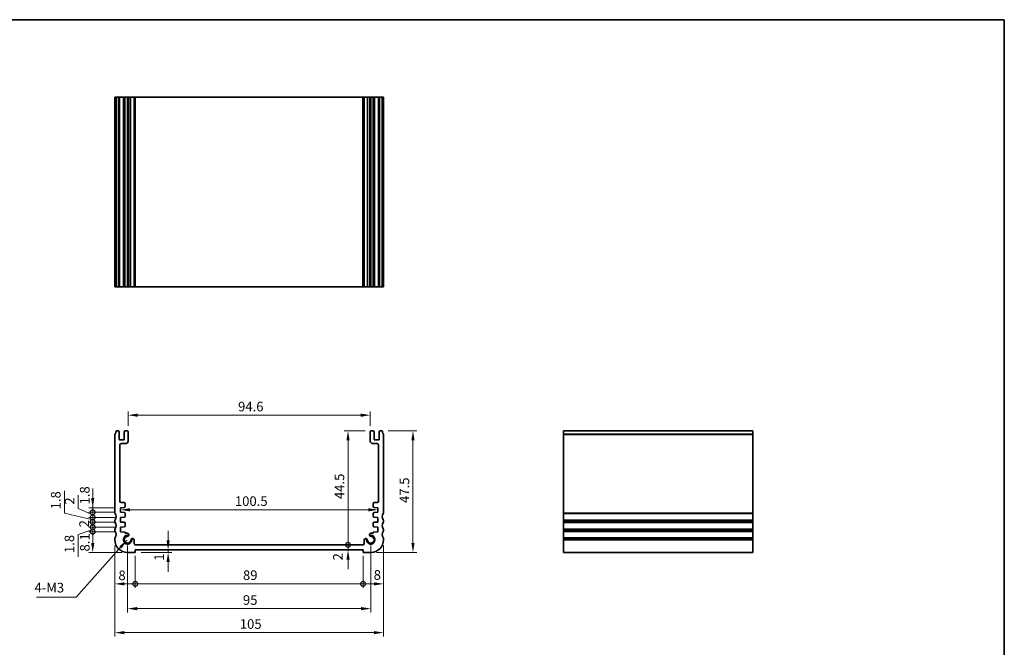
# Model space of a CAD drawing. Units: millimetres. Extents: x 22 to 3190, y 12 to 574.
# Drawn here: x 2209 to 2593, y 189 to 434 of the extents above; entities that cross this region are included whole.
import ezdxf

# ---------------------------------------------------------------- set-up
doc = ezdxf.new("R2010")
doc.units = ezdxf.units.MM
doc.header["$LTSCALE"] = 1.5
doc.layers.get('Defpoints').update_dxf_attribs({"lineweight": 25})
for name, color, linetype, lineweight in [('Border (ISO)', 7, 'Continuous', 35), ('Dimension (ISO)', 7, 'Continuous', 18), ('Dimension (ISO) @ 1', 7, 'Continuous', 18), ('Symbol (ISO)', 7, 'Continuous', 18), ('Visible (ISO)', 7, 'Continuous', 35), ('Visible Narrow (ISO)', 7, 'Continuous', 25)]:
    doc.layers.add(name, color=color, linetype=linetype, lineweight=lineweight)
doc.styles.add('Note Text (TK)', font='MS PGothic.ttf')
doc.dimstyles.new('Default - Method 1b (TK)', dxfattribs={"dimscale": 1.5, "dimtxt": 2.5, "dimasz": 2.5, "dimexe": 1, "dimexo": 1.5, "dimgap": 1, "dimtad": 1, "dimtoh": 1, "dimrnd": 1e-08, "dimdsep": 46, "dimtxsty": 'Note Text (TK)', "dimcen": 0.09, "dimdle": 5, "dimclrd": 100, "dimclre": 100, "dimclrt": 7, "dimadec": 1, "dimazin": 1, "dimtfac": 1, "dimtmove": 0, "dimatfit": 3, "dimfxl": 0, "dimtolj": 1, "dimlwd": -1, "dimlwe": -1, "dimarcsym": 0})
doc.dimstyles.new('Default - Method 1b (TK)$7', dxfattribs={"dimscale": 1.5, "dimtxt": 2.5, "dimasz": 2.5, "dimexe": 1, "dimexo": 1.5, "dimgap": 1, "dimtad": 1, "dimtoh": 1, "dimrnd": 1e-08, "dimdsep": 46, "dimtxsty": 'Note Text (TK)', "dimcen": 0.09, "dimdle": 5, "dimclrd": 256, "dimclre": 100, "dimclrt": 7, "dimadec": 1, "dimazin": 1, "dimtfac": 1, "dimtmove": 0, "dimatfit": 3, "dimfxl": 0, "dimtolj": 1, "dimlwd": -1, "dimlwe": -1, "dimarcsym": 0})

# ---------------------------------------------------------------- blocks, each defined once
blk = doc.blocks.new('図面枠 tk図枠')
at = {"layer": 'Border (ISO)'}
for p, q in [((14.5, 289), (405.5, 289)), ((405.5, 289), (405.5, 8))]:
    blk.add_line(p, q, dxfattribs=at)
blk = doc.blocks.new('_DotSmall')
at = {"color": 0, "linetype": 'ByBlock', "const_width": 0.5}
blk.add_lwpolyline([(-0.0625, 0, 1), (0.0625, 0, 1)], format="xyb", close=True, dxfattribs=at)
blk = doc.blocks.new('*D37')
at = {"layer": 'Defpoints', "color": 0, "transparency": 16777216}
for p in [(2237.09, 233.61), (2247.97, 233.61), (2250.72, 225.51)]:
    blk.add_point(p, dxfattribs=at)
at = {"layer": 'Dimension (ISO)', "color": 100, "transparency": 16777216}
for p, q in [((2245.72, 233.61), (2235.59, 233.61)), ((2237.09, 229.26), (2237.09, 233.61)), ((2248.47, 225.51), (2235.59, 225.51))]:
    blk.add_line(p, q, dxfattribs=at)
blk.add_solid([(2236.47, 229.26), (2237.72, 229.26), (2237.09, 225.51)], dxfattribs=at)
at = {"layer": 'Dimension (ISO)', "color": 100, "transparency": 16777216, "xscale": 3.75, "yscale": 3.75, "zscale": 3.75, "rotation": 90}
blk.add_blockref('_DotSmall', (2237.09, 233.61), dxfattribs=at)
at = {"layer": 'Dimension (ISO)', "color": 7, "transparency": 16777216, "insert": (2234.01, 225.91), "char_height": 3.75, "attachment_point": 4, "rotation": 90, "style": 'Note Text (TK)'}
blk.add_mtext('\\A1;8.1', dxfattribs=at)
blk = doc.blocks.new('*D38')
at = {"layer": 'Defpoints', "color": 0, "transparency": 16777216}
for p in [(2237.09, 235.41), (2247.97, 235.41), (2247.97, 233.61)]:
    blk.add_point(p, dxfattribs=at)
at = {"layer": 'Dimension (ISO)', "color": 100, "transparency": 16777216}
for p, q in [((2237.09, 235.41), (2237.09, 239.16)), ((2245.72, 235.41), (2235.59, 235.41)), ((2237.09, 233.61), (2237.09, 235.41)), ((2237.09, 233.61), (2237.09, 235.41)), ((2237.09, 234.51), (2231.36, 232.53)), ((2231.36, 232.53), (2231.36, 223.8)), ((2245.72, 233.61), (2235.59, 233.61)), ((2237.09, 233.61), (2237.09, 229.86))]:
    blk.add_line(p, q, dxfattribs=at)
at = {"layer": 'Dimension (ISO)', "color": 100, "transparency": 16777216, "xscale": 3.75, "yscale": 3.75, "zscale": 3.75}
for p, rotation in [((2237.09, 235.41), 270), ((2237.09, 233.61), 90)]:
    blk.add_blockref('_DotSmall', p, dxfattribs=dict(at, rotation=rotation))
at = {"layer": 'Dimension (ISO)', "color": 7, "transparency": 16777216, "insert": (2227.99, 225.3), "char_height": 3.75, "attachment_point": 4, "rotation": 90, "style": 'Note Text (TK)'}
blk.add_mtext('\\A1;1.8', dxfattribs=at)
blk = doc.blocks.new('*D39')
at = {"layer": 'Defpoints', "color": 0, "transparency": 16777216}
for p in [(2237.09, 237.41), (2247.97, 237.41), (2247.97, 235.41)]:
    blk.add_point(p, dxfattribs=at)
at = {"layer": 'Dimension (ISO)', "color": 100, "transparency": 16777216}
for p, q in [((2237.09, 237.41), (2237.09, 241.16)), ((2245.72, 237.41), (2235.59, 237.41)), ((2245.72, 235.41), (2235.59, 235.41)), ((2237.09, 235.41), (2237.09, 237.41)), ((2237.09, 235.41), (2237.09, 231.66))]:
    blk.add_line(p, q, dxfattribs=at)
at = {"layer": 'Dimension (ISO)', "color": 100, "transparency": 16777216, "xscale": 3.75, "yscale": 3.75, "zscale": 3.75}
for p, rotation in [((2237.09, 237.41), 270), ((2237.09, 235.41), 90)]:
    blk.add_blockref('_DotSmall', p, dxfattribs=dict(at, rotation=rotation))
at = {"layer": 'Dimension (ISO)', "color": 7, "transparency": 16777216, "insert": (2233.72, 235.33), "char_height": 3.75, "attachment_point": 4, "rotation": 90, "style": 'Note Text (TK)'}
blk.add_mtext('\\A1;2', dxfattribs=at)
blk = doc.blocks.new('*D40')
at = {"layer": 'Defpoints', "color": 0, "transparency": 16777216}
for p in [(2237.09, 239.21), (2247.97, 239.21), (2247.97, 237.41)]:
    blk.add_point(p, dxfattribs=at)
at = {"layer": 'Dimension (ISO)', "color": 100, "transparency": 16777216}
for p, q in [((2226.02, 240.84), (2226.02, 249.57)), ((2237.09, 239.21), (2237.09, 242.96)), ((2237.09, 238.31), (2226.02, 240.84)), ((2245.72, 239.21), (2235.59, 239.21)), ((2237.09, 237.41), (2237.09, 239.21)), ((2237.09, 237.41), (2237.09, 239.21)), ((2245.72, 237.41), (2235.59, 237.41)), ((2237.09, 237.41), (2237.09, 233.66))]:
    blk.add_line(p, q, dxfattribs=at)
at = {"layer": 'Dimension (ISO)', "color": 100, "transparency": 16777216, "xscale": 3.75, "yscale": 3.75, "zscale": 3.75}
for p, rotation in [((2237.09, 239.21), 270), ((2237.09, 237.41), 90)]:
    blk.add_blockref('_DotSmall', p, dxfattribs=dict(at, rotation=rotation))
at = {"layer": 'Dimension (ISO)', "color": 7, "transparency": 16777216, "insert": (2222.64, 242.34), "char_height": 3.75, "attachment_point": 4, "rotation": 90, "style": 'Note Text (TK)'}
blk.add_mtext('\\A1;1.8', dxfattribs=at)
blk = doc.blocks.new('*D41')
at = {"layer": 'Defpoints', "color": 0, "transparency": 16777216}
for p in [(2237.09, 241.21), (2247.97, 241.21), (2247.97, 239.21)]:
    blk.add_point(p, dxfattribs=at)
at = {"layer": 'Dimension (ISO)', "color": 100, "transparency": 16777216}
for p, q in [((2231.44, 242.68), (2231.44, 247.86)), ((2237.09, 240.21), (2231.44, 242.68)), ((2237.09, 241.21), (2237.09, 244.96)), ((2245.72, 241.21), (2235.59, 241.21)), ((2245.72, 239.21), (2235.59, 239.21)), ((2237.09, 239.21), (2237.09, 241.21)), ((2237.09, 239.21), (2237.09, 241.21)), ((2237.09, 239.21), (2237.09, 235.46))]:
    blk.add_line(p, q, dxfattribs=at)
at = {"layer": 'Dimension (ISO)', "color": 100, "transparency": 16777216, "xscale": 3.75, "yscale": 3.75, "zscale": 3.75}
for p, rotation in [((2237.09, 241.21), 270), ((2237.09, 239.21), 90)]:
    blk.add_blockref('_DotSmall', p, dxfattribs=dict(at, rotation=rotation))
at = {"layer": 'Dimension (ISO)', "color": 7, "transparency": 16777216, "insert": (2228.06, 244.18), "char_height": 3.75, "attachment_point": 4, "rotation": 90, "style": 'Note Text (TK)'}
blk.add_mtext('\\A1;2', dxfattribs=at)
blk = doc.blocks.new('*D42')
at = {"layer": 'Defpoints', "color": 0, "transparency": 16777216}
for p in [(2237.09, 243.01), (2247.97, 243.01), (2247.97, 241.21)]:
    blk.add_point(p, dxfattribs=at)
at = {"layer": 'Dimension (ISO)', "color": 100, "transparency": 16777216}
for p, q in [((2237.09, 246.76), (2237.09, 250.51)), ((2245.72, 243.01), (2235.59, 243.01)), ((2237.09, 241.21), (2237.09, 243.01)), ((2245.72, 241.21), (2235.59, 241.21)), ((2237.09, 241.21), (2237.09, 237.46))]:
    blk.add_line(p, q, dxfattribs=at)
blk.add_solid([(2236.47, 246.76), (2237.72, 246.76), (2237.09, 243.01)], dxfattribs=at)
at = {"layer": 'Dimension (ISO)', "color": 100, "transparency": 16777216, "xscale": 3.75, "yscale": 3.75, "zscale": 3.75, "rotation": 90}
blk.add_blockref('_DotSmall', (2237.09, 241.21), dxfattribs=at)
at = {"layer": 'Dimension (ISO)', "color": 7, "transparency": 16777216, "insert": (2233.97, 244.27), "char_height": 3.75, "attachment_point": 4, "rotation": 90, "style": 'Note Text (TK)'}
blk.add_mtext('\\A1;1.8', dxfattribs=at)
blk = doc.blocks.new('*D43')
at = {"layer": 'Defpoints', "color": 0, "transparency": 16777216}
for p in [(2245.72, 230.51), (2253.72, 226.51), (2253.72, 213.27)]:
    blk.add_point(p, dxfattribs=at)
at = {"layer": 'Dimension (ISO)', "color": 100, "transparency": 16777216}
for p, q in [((2245.72, 228.26), (2245.72, 211.77)), ((2253.72, 224.26), (2253.72, 211.77)), ((2249.47, 213.27), (2253.72, 213.27))]:
    blk.add_line(p, q, dxfattribs=at)
blk.add_solid([(2249.47, 213.9), (2249.47, 212.65), (2245.72, 213.27)], dxfattribs=at)
at = {"layer": 'Dimension (ISO)', "color": 100, "transparency": 16777216, "xscale": 3.75, "yscale": 3.75, "zscale": 3.75}
blk.add_blockref('_DotSmall', (2253.72, 213.27), dxfattribs=at)
at = {"layer": 'Dimension (ISO)', "color": 7, "transparency": 16777216, "insert": (2247.13, 216.58), "char_height": 3.75, "attachment_point": 4, "style": 'Note Text (TK)'}
blk.add_mtext('\\A1;8', dxfattribs=at)
blk = doc.blocks.new('*D44')
at = {"layer": 'Defpoints', "color": 0, "transparency": 16777216}
for p in [(2253.72, 226.51), (2342.72, 226.51), (2342.72, 213.27)]:
    blk.add_point(p, dxfattribs=at)
at = {"layer": 'Dimension (ISO)', "color": 100, "transparency": 16777216}
for p, q in [((2253.72, 224.26), (2253.72, 211.77)), ((2342.72, 224.26), (2342.72, 211.77)), ((2253.72, 213.27), (2342.72, 213.27))]:
    blk.add_line(p, q, dxfattribs=at)
at = {"layer": 'Dimension (ISO)', "color": 100, "transparency": 16777216, "xscale": 3.75, "yscale": 3.75, "zscale": 3.75, "rotation": 180}
blk.add_blockref('_DotSmall', (2253.72, 213.27), dxfattribs=at)
at = {"layer": 'Dimension (ISO)', "color": 100, "transparency": 16777216, "xscale": 3.75, "yscale": 3.75, "zscale": 3.75}
blk.add_blockref('_DotSmall', (2342.72, 213.27), dxfattribs=at)
at = {"layer": 'Dimension (ISO)', "color": 7, "transparency": 16777216, "insert": (2295.79, 216.65), "char_height": 3.75, "attachment_point": 4, "style": 'Note Text (TK)'}
blk.add_mtext('\\A1;89', dxfattribs=at)
blk = doc.blocks.new('*D45')
at = {"layer": 'Defpoints', "color": 0, "transparency": 16777216}
for p in [(2350.72, 230.51), (2342.72, 226.51), (2350.72, 213.27)]:
    blk.add_point(p, dxfattribs=at)
at = {"layer": 'Dimension (ISO)', "color": 100, "transparency": 16777216}
for p, q in [((2350.72, 228.26), (2350.72, 211.77)), ((2342.72, 224.26), (2342.72, 211.77)), ((2342.72, 213.27), (2346.97, 213.27))]:
    blk.add_line(p, q, dxfattribs=at)
blk.add_solid([(2346.97, 213.9), (2346.97, 212.65), (2350.72, 213.27)], dxfattribs=at)
at = {"layer": 'Dimension (ISO)', "color": 100, "transparency": 16777216, "xscale": 3.75, "yscale": 3.75, "zscale": 3.75, "rotation": 180}
blk.add_blockref('_DotSmall', (2342.72, 213.27), dxfattribs=at)
at = {"layer": 'Dimension (ISO)', "color": 7, "transparency": 16777216, "insert": (2346.87, 216.75), "char_height": 3.75, "attachment_point": 4, "style": 'Note Text (TK)'}
blk.add_mtext('\\A1;8', dxfattribs=at)
blk = doc.blocks.new('*D46')
at = {"layer": 'Defpoints', "color": 0, "transparency": 16777216}
for p in [(2253.72, 225.51), (2266.55, 225.51), (2269.85, 226.51)]:
    blk.add_point(p, dxfattribs=at)
at = {"layer": 'Dimension (ISO)', "color": 100, "transparency": 16777216}
for p, q in [((2266.55, 230.26), (2266.55, 234.01)), ((2255.97, 225.51), (2268.05, 225.51)), ((2266.55, 226.51), (2266.55, 225.51)), ((2266.55, 221.76), (2266.55, 218.01))]:
    blk.add_line(p, q, dxfattribs=at)
for points in [[(2265.93, 230.26), (2267.18, 230.26), (2266.55, 226.51)], [(2265.93, 221.76), (2267.18, 221.76), (2266.55, 225.51)]]:
    blk.add_solid(points, dxfattribs=at)
at = {"layer": 'Dimension (ISO)', "color": 7, "transparency": 16777216, "insert": (2263.03, 222.29), "char_height": 3.75, "attachment_point": 4, "rotation": 90, "style": 'Note Text (TK)'}
blk.add_mtext('\\A1;1', dxfattribs=at)
blk = doc.blocks.new('*D47')
at = {"layer": 'Defpoints', "color": 0, "transparency": 16777216}
for p in [(2253.83, 228.51), (2336.85, 228.51), (2342.72, 226.51)]:
    blk.add_point(p, dxfattribs=at)
at = {"layer": 'Dimension (ISO)', "color": 100, "transparency": 16777216}
for p, q in [((2336.85, 228.51), (2336.85, 232.26)), ((2256.08, 228.51), (2338.35, 228.51)), ((2336.85, 226.51), (2336.85, 228.51)), ((2336.85, 222.76), (2336.85, 219.01))]:
    blk.add_line(p, q, dxfattribs=at)
blk.add_solid([(2336.22, 222.76), (2337.47, 222.76), (2336.85, 226.51)], dxfattribs=at)
at = {"layer": 'Dimension (ISO)', "color": 100, "transparency": 16777216, "xscale": 3.75, "yscale": 3.75, "zscale": 3.75, "rotation": 270}
blk.add_blockref('_DotSmall', (2336.85, 228.51), dxfattribs=at)
at = {"layer": 'Dimension (ISO)', "color": 7, "transparency": 16777216, "insert": (2332.89, 222.42), "char_height": 3.75, "attachment_point": 4, "rotation": 90, "style": 'Note Text (TK)'}
blk.add_mtext('\\A1;2', dxfattribs=at)
blk = doc.blocks.new('*D48')
at = {"layer": 'Defpoints', "color": 0, "transparency": 16777216}
for p in [(2336.85, 273.01), (2345.82, 273.01), (2342.64, 228.51)]:
    blk.add_point(p, dxfattribs=at)
at = {"layer": 'Dimension (ISO)', "color": 100, "transparency": 16777216}
for p, q in [((2343.57, 273.01), (2335.35, 273.01)), ((2336.85, 228.51), (2336.85, 269.26))]:
    blk.add_line(p, q, dxfattribs=at)
blk.add_solid([(2336.22, 269.26), (2337.47, 269.26), (2336.85, 273.01)], dxfattribs=at)
at = {"layer": 'Dimension (ISO)', "color": 100, "transparency": 16777216, "xscale": 3.75, "yscale": 3.75, "zscale": 3.75, "rotation": 270}
blk.add_blockref('_DotSmall', (2336.85, 228.51), dxfattribs=at)
at = {"layer": 'Dimension (ISO)', "color": 7, "transparency": 16777216, "insert": (2333.47, 246.37), "char_height": 3.75, "attachment_point": 4, "rotation": 90, "style": 'Note Text (TK)'}
blk.add_mtext('\\A1;44.5', dxfattribs=at)
blk = doc.blocks.new('*D49')
at = {"layer": 'Defpoints', "color": 0, "transparency": 16777216}
for p in [(2350.22, 273.01), (2345.72, 225.51), (2362.22, 225.51)]:
    blk.add_point(p, dxfattribs=at)
at = {"layer": 'Dimension (ISO)', "color": 100, "transparency": 16777216}
for p, q in [((2352.47, 273.01), (2363.72, 273.01)), ((2362.22, 269.26), (2362.22, 229.26)), ((2347.97, 225.51), (2363.72, 225.51))]:
    blk.add_line(p, q, dxfattribs=at)
for points in [[(2361.6, 269.26), (2362.85, 269.26), (2362.22, 273.01)], [(2361.6, 229.26), (2362.85, 229.26), (2362.22, 225.51)]]:
    blk.add_solid(points, dxfattribs=at)
at = {"layer": 'Dimension (ISO)', "color": 7, "transparency": 16777216, "insert": (2358.85, 244.85), "char_height": 3.75, "attachment_point": 4, "rotation": 90, "style": 'Note Text (TK)'}
blk.add_mtext('\\A1;47.5', dxfattribs=at)
blk = doc.blocks.new('*D50')
at = {"layer": 'Defpoints', "color": 0, "transparency": 16777216}
for p in [(2247.97, 242.18), (2348.47, 242.18), (2348.47, 242.11)]:
    blk.add_point(p, dxfattribs=at)
at = {"layer": 'Dimension (ISO)', "color": 100, "transparency": 16777216}
blk.add_line((2251.72, 242.18), (2344.72, 242.18), dxfattribs=at)
for points in [[(2251.72, 242.81), (2251.72, 241.56), (2247.97, 242.18)], [(2344.72, 242.81), (2344.72, 241.56), (2348.47, 242.18)]]:
    blk.add_solid(points, dxfattribs=at)
at = {"layer": 'Dimension (ISO)', "color": 7, "transparency": 16777216, "insert": (2292.64, 245.56), "char_height": 3.75, "attachment_point": 4, "style": 'Note Text (TK)'}
blk.add_mtext('\\A1;100.5', dxfattribs=at)
blk = doc.blocks.new('*D51')
at = {"layer": 'Defpoints', "color": 0, "transparency": 16777216}
for p in [(2345.52, 279.11), (2250.92, 272.71), (2345.52, 272.71)]:
    blk.add_point(p, dxfattribs=at)
at = {"layer": 'Dimension (ISO)', "color": 100, "transparency": 16777216}
for p, q in [((2250.92, 274.96), (2250.92, 280.61)), ((2254.67, 279.11), (2341.77, 279.11)), ((2345.52, 274.96), (2345.52, 280.61))]:
    blk.add_line(p, q, dxfattribs=at)
for points in [[(2254.67, 279.73), (2254.67, 278.48), (2250.92, 279.11)], [(2341.77, 279.73), (2341.77, 278.48), (2345.52, 279.11)]]:
    blk.add_solid(points, dxfattribs=at)
at = {"layer": 'Dimension (ISO)', "color": 7, "transparency": 16777216, "insert": (2293.88, 282.48), "char_height": 3.75, "attachment_point": 4, "style": 'Note Text (TK)'}
blk.add_mtext('\\A1;94.6', dxfattribs=at)
blk = doc.blocks.new('*D52')
at = {"layer": 'Defpoints', "color": 0, "transparency": 16777216}
for p in [(2250.72, 230.51), (2345.72, 230.51), (2345.72, 203.6)]:
    blk.add_point(p, dxfattribs=at)
at = {"layer": 'Dimension (ISO)', "color": 100, "transparency": 16777216}
for p, q in [((2250.72, 228.26), (2250.72, 202.1)), ((2345.72, 228.26), (2345.72, 202.1)), ((2254.47, 203.6), (2341.97, 203.6))]:
    blk.add_line(p, q, dxfattribs=at)
for points in [[(2254.47, 204.22), (2254.47, 202.97), (2250.72, 203.6)], [(2341.97, 204.22), (2341.97, 202.97), (2345.72, 203.6)]]:
    blk.add_solid(points, dxfattribs=at)
at = {"layer": 'Dimension (ISO)', "color": 7, "transparency": 16777216, "insert": (2295.78, 206.97), "char_height": 3.75, "attachment_point": 4, "style": 'Note Text (TK)'}
blk.add_mtext('\\A1;95', dxfattribs=at)
blk = doc.blocks.new('*D53')
at = {"layer": 'Defpoints', "color": 0, "transparency": 16777216}
for p in [(2245.72, 230.51), (2350.72, 230.51), (2350.72, 194.22)]:
    blk.add_point(p, dxfattribs=at)
at = {"layer": 'Dimension (ISO)', "color": 100, "transparency": 16777216}
for p, q in [((2245.72, 228.26), (2245.72, 192.72)), ((2350.72, 228.26), (2350.72, 192.72)), ((2249.47, 194.22), (2346.97, 194.22))]:
    blk.add_line(p, q, dxfattribs=at)
for points in [[(2249.47, 194.85), (2249.47, 193.6), (2245.72, 194.22)], [(2346.97, 194.85), (2346.97, 193.6), (2350.72, 194.22)]]:
    blk.add_solid(points, dxfattribs=at)
at = {"layer": 'Dimension (ISO)', "color": 7, "transparency": 16777216, "insert": (2294.56, 197.6), "char_height": 3.75, "attachment_point": 4, "style": 'Note Text (TK)'}
blk.add_mtext('\\A1;105', dxfattribs=at)

msp = doc.modelspace()

# ---------------------------------------------------------------- linework, layer by layer
at = {"layer": 'Visible (ISO)'}
for p, q in [((2350.7232, 403.2032), (2245.7232, 403.2032)), ((2245.7232, 329.2032), (2245.7232, 403.2032)), ((2246.2232, 329.2032), (2246.2232, 403.2032)), ((2247.4232, 329.2032), (2247.4232, 403.2032)), ((2249.4232, 329.2032), (2249.4232, 403.2032)), ((2250.9232, 329.2032), (2250.9232, 403.2032)), ((2251.2253, 329.2032), (2251.2253, 403.2032)), ((2253.3325, 329.2032), (2253.3325, 403.2032)), ((2342.6391, 329.2032), (2342.6391, 403.2032)), ((2343.1138, 329.2032), (2343.1138, 403.2032)), ((2345.2211, 329.2032), (2345.2211, 403.2032)), ((2345.5232, 329.2032), (2345.5232, 403.2032)), ((2347.0232, 329.2032), (2347.0232, 403.2032)), ((2349.0232, 329.2032), (2349.0232, 403.2032)), ((2350.2232, 329.2032), (2350.2232, 403.2032)), ((2350.7232, 329.2032), (2350.7232, 403.2032)), ((2245.7232, 329.2032), (2350.7232, 329.2032)), ((2245.7232, 271.5118), (2245.7232, 241.0118)), ((2247.1232, 273.0118), (2246.2232, 273.0118)), ((2247.4232, 269.7618), (2247.4232, 272.7118)), ((2249.1232, 269.4618), (2247.7232, 269.4618)), ((2249.4232, 272.7118), (2249.4232, 269.7618)), ((2250.6232, 273.0118), (2249.7232, 273.0118)), ((2250.9232, 269.0118), (2250.9232, 272.7118)), ((2345.5232, 272.7118), (2345.5232, 269.0118)), ((2346.7232, 273.0118), (2345.8232, 273.0118)), ((2347.0232, 269.7618), (2347.0232, 272.7118)), ((2348.7232, 269.4618), (2347.3232, 269.4618)), ((2349.0232, 272.7118), (2349.0232, 269.7618)), ((2350.2232, 273.0118), (2349.3232, 273.0118)), ((2350.7232, 241.0118), (2350.7232, 271.5118)), ((2421.0541, 273.0118), (2421.0541, 225.5118)), ((2421.0541, 273.0118), (2495.0541, 273.0118)), ((2495.0541, 225.5118), (2495.0541, 273.0118)), ((2247.7232, 245.5118), (2247.7232, 267.5118)), ((2248.2232, 268.0118), (2249.9232, 268.0118)), ((2346.5232, 268.0118), (2348.2232, 268.0118)), ((2348.7232, 267.5118), (2348.7232, 245.5118)), ((2247.9732, 243.0118), (2249.4441, 243.1147)), ((2247.9732, 241.2118), (2247.9732, 243.0118)), ((2249.4232, 245.0118), (2248.2232, 245.0118)), ((2249.7232, 243.414), (2249.7232, 244.7118)), ((2346.7232, 244.7118), (2346.7232, 243.414)), ((2347.0023, 243.1147), (2348.4732, 243.0118)), ((2348.2232, 245.0118), (2347.0232, 245.0118)), ((2348.4732, 243.0118), (2348.4732, 241.2118)), ((2249.4439, 241.109), (2247.9732, 241.2118)), ((2247.9732, 239.2118), (2249.4548, 239.3155)), ((2247.9732, 237.4118), (2247.9732, 239.2118)), ((2249.7338, 239.6175), (2249.7229, 240.8125)), ((2346.7235, 240.8125), (2346.7125, 239.6175)), ((2346.9916, 239.3155), (2348.4732, 239.2118)), ((2348.4732, 241.2118), (2347.0025, 241.109)), ((2348.4732, 239.2118), (2348.4732, 237.4118)), ((2245.7232, 238.0118), (2245.7232, 237.5118)), ((2249.4441, 237.309), (2247.9732, 237.4118)), ((2247.9732, 235.4118), (2249.4441, 235.5147)), ((2247.9732, 233.6118), (2247.9732, 235.4118)), ((2249.7232, 235.814), (2249.7232, 237.0097)), ((2346.7232, 237.0097), (2346.7232, 235.814)), ((2348.4732, 237.4118), (2347.0023, 237.309)), ((2347.0023, 235.5147), (2348.4732, 235.4118)), ((2348.4732, 235.4118), (2348.4732, 233.6118)), ((2350.7232, 237.5118), (2350.7232, 238.0118)), ((2245.7232, 234.5118), (2245.7232, 234.0118)), ((2245.7232, 231.0118), (2245.7232, 230.5118)), ((2249.7232, 233.4895), (2247.9732, 233.6118)), ((2249.7232, 233.1213), (2249.7232, 233.4895)), ((2250.5753, 233.1213), (2249.7232, 233.1213)), ((2346.7232, 233.1213), (2345.8711, 233.1213)), ((2348.4732, 233.6118), (2346.7232, 233.4895)), ((2346.7232, 233.4895), (2346.7232, 233.1213)), ((2350.7232, 234.0118), (2350.7232, 234.5118)), ((2350.7232, 230.5118), (2350.7232, 231.0118)), ((2253.3325, 229.0112), (2253.3325, 230.3742)), ((2342.6391, 228.5118), (2253.8325, 228.5112)), ((2343.1138, 230.3742), (2343.1138, 229.0112)), ((2250.7232, 225.5118), (2253.7232, 225.5118)), ((2253.7232, 225.5118), (2253.7232, 226.5118)), ((2253.7232, 226.5118), (2342.7232, 226.5118)), ((2342.7232, 226.5118), (2342.7232, 225.5118)), ((2342.7232, 225.5118), (2345.7232, 225.5118)), ((2421.0541, 225.5118), (2495.0541, 225.5118))]:
    msp.add_line(p, q, dxfattribs=at)
for centre, radius, start, end in [((2246.2232, 271.5118), 0.5, 143.130102, 180), ((2244.2232, 273.0118), 2, 323.130102, 0), ((2247.1232, 272.7118), 0.3, 0, 90), ((2247.7232, 269.7618), 0.3, 180, 270), ((2249.1232, 269.7618), 0.3, 270, 0), ((2249.7232, 272.7118), 0.3, 90, 180), ((2250.6232, 272.7118), 0.3, 0, 90), ((2345.8232, 272.7118), 0.3, 90, 180), ((2346.7232, 272.7118), 0.3, 0, 90), ((2347.3232, 269.7618), 0.3, 180, 270), ((2348.7232, 269.7618), 0.3, 270, 0), ((2349.3232, 272.7118), 0.3, 90, 180), ((2352.2232, 273.0118), 2, 180, 216.869898), ((2350.2232, 271.5118), 0.5, 0, 36.869898), ((2248.2232, 267.5118), 0.5, 90, 180), ((2249.9232, 269.0118), 1, 270, 0), ((2346.5232, 269.0118), 1, 180, 270), ((2348.2232, 267.5118), 0.5, 0, 90), ((2248.2232, 245.5118), 0.5, 180, 270), ((2249.4232, 244.7118), 0.3, 0, 90), ((2249.4232, 243.414), 0.3, 274, 0), ((2347.0232, 244.7118), 0.3, 90, 180), ((2347.0232, 243.414), 0.3, 180, 266), ((2348.2232, 245.5118), 0.5, 270, 0), ((2246.2232, 241.0118), 0.5, 180, 216.869898), ((2244.2232, 239.5118), 2, 323.130102, 36.869898), ((2249.4229, 240.8097), 0.3, 0.527175, 86), ((2249.4339, 239.6147), 0.3, 274, 0.527175), ((2347.0125, 239.6147), 0.3, 179.472825, 266), ((2347.0234, 240.8097), 0.3, 94, 179.472825), ((2352.2232, 239.5118), 2, 143.130102, 216.869898), ((2350.2232, 241.0118), 0.5, 323.130102, 0), ((2246.2232, 238.0118), 0.5, 143.130102, 180), ((2246.2232, 237.5118), 0.5, 180, 216.869898), ((2246.2232, 234.5118), 0.5, 143.130102, 180), ((2244.2232, 236.0118), 2, 323.130102, 36.869898), ((2249.4232, 237.0097), 0.3, 0, 86), ((2249.4232, 235.814), 0.3, 274, 0), ((2347.0232, 237.0097), 0.3, 94, 180), ((2347.0232, 235.814), 0.3, 180, 266), ((2352.2232, 236.0118), 2, 143.130102, 216.869898), ((2350.2232, 238.0118), 0.5, 0, 36.869898), ((2350.2232, 237.5118), 0.5, 323.130102, 0), ((2350.2232, 234.5118), 0.5, 0, 36.869898), ((2246.2232, 234.0118), 0.5, 180, 216.869898), ((2246.2232, 231.0118), 0.5, 143.130102, 180), ((2244.2232, 232.5118), 2, 323.130102, 36.869898), ((2250.7232, 230.5118), 1.425, 81.904329, 8.095671), ((2250.7232, 230.5118), 1.315, 94.31666, 355.68334), ((2250.5753, 232.4713), 0.65, 302.430613, 90), ((2250.5753, 232.4713), 0.65, 274.31666, 302.430613), ((2252.6826, 230.3639), 0.65, 0.901941, 147.569387), ((2343.7638, 230.3639), 0.65, 32.430613, 179.098059), ((2345.7232, 230.5118), 1.425, 171.90433, 98.095672), ((2345.7232, 230.5118), 1.315, 184.31666, 85.68334), ((2345.8711, 232.4713), 0.65, 90, 237.569384), ((2345.8711, 232.4713), 0.65, 237.569384, 265.68334), ((2352.2232, 232.5118), 2, 143.130102, 216.869898), ((2350.2232, 234.0118), 0.5, 323.130102, 0), ((2350.2232, 231.0118), 0.5, 0, 36.869898), ((2250.7232, 230.5118), 5, 180, 270), ((2252.6826, 230.3639), 0.65, 147.569387, 175.68334), ((2253.8325, 229.0112), 0.5, 180, 270.000413), ((2342.6138, 229.0112), 0.5, 272.900344, 0), ((2343.7638, 230.3639), 0.65, 4.31666, 32.430613), ((2345.7232, 230.5118), 5, 270, 0)]:
    msp.add_arc(centre, radius, start, end, dxfattribs=at)
at = {"layer": 'Visible Narrow (ISO)'}
for p, q in [((2245.8232, 329.2032), (2245.8232, 403.2032)), ((2247.1232, 329.2032), (2247.1232, 403.2032)), ((2247.7232, 329.2032), (2247.7232, 403.2032)), ((2249.1232, 329.2032), (2249.1232, 403.2032)), ((2249.7232, 329.2032), (2249.7232, 403.2032)), ((2250.6232, 329.2032), (2250.6232, 403.2032)), ((2252.0345, 329.2032), (2252.0345, 403.2032)), ((2253.8325, 329.2032), (2253.8325, 403.2032)), ((2344.4119, 329.2032), (2344.4119, 403.2032)), ((2345.8232, 329.2032), (2345.8232, 403.2032)), ((2346.7232, 329.2032), (2346.7232, 403.2032)), ((2347.3232, 329.2032), (2347.3232, 403.2032)), ((2348.7232, 329.2032), (2348.7232, 403.2032)), ((2349.3232, 329.2032), (2349.3232, 403.2032)), ((2350.6232, 329.2032), (2350.6232, 403.2032)), ((2421.0541, 271.8118), (2495.0541, 271.8118)), ((2421.0541, 271.5118), (2495.0541, 271.5118)), ((2421.0541, 241.0118), (2495.0541, 241.0118)), ((2421.0541, 240.7118), (2495.0541, 240.7118)), ((2421.0541, 238.3118), (2495.0541, 238.3118)), ((2421.0541, 238.0118), (2495.0541, 238.0118)), ((2421.0541, 237.5118), (2495.0541, 237.5118)), ((2421.0541, 237.2118), (2495.0541, 237.2118)), ((2421.0541, 234.8118), (2495.0541, 234.8118)), ((2421.0541, 234.5118), (2495.0541, 234.5118)), ((2421.0541, 234.0118), (2495.0541, 234.0118)), ((2421.0541, 233.7118), (2495.0541, 233.7118)), ((2421.0541, 231.3118), (2495.0541, 231.3118)), ((2421.0541, 231.0118), (2495.0541, 231.0118)), ((2421.0541, 230.5118), (2495.0541, 230.5118))]:
    msp.add_line(p, q, dxfattribs=at)
for centre, start, end in [((2250.7232, 230.5118), 75.276296, 14.723704), ((2345.7232, 230.5118), 165.276297, 104.723704)]:
    msp.add_arc(centre, 1.75, start, end, dxfattribs=at)

# ---------------------------------------------------------------- block references
at = {"xscale": 1.5, "yscale": 1.5, "zscale": 1.5}
msp.add_blockref('図面枠 tk図枠', (1985, 0), dxfattribs=at)

# ---------------------------------------------------------------- texts
at = {"layer": 'Symbol (ISO)', "color": 7, "insert": (2214.3222, 208.7511), "char_height": 3.75, "width": 12.58772, "attachment_point": 7, "line_spacing_factor": 1.5, "style": 'Note Text (TK)'}
msp.add_mtext('{4-M3}', dxfattribs=at)

# ---------------------------------------------------------------- dimensions: what is measured, and where the dimension line sits
at = {"layer": 'Dimension (ISO) @ 1', "color": 100, "true_color": 0x00ff3f}
for base, p1, p2, override, picture, middle in [((2345.5232, 279.1074), (2250.9232, 272.7118), (2345.5232, 272.7118), {"dimscale": 1, "dimtxt": 3.75, "dimasz": 3.75, "dimexe": 1.5, "dimexo": 2.25, "dimgap": 1.5, "dimtoh": 0, "dimdec": 2, "dimcen": 0.135, "dimtp": 0, "dimtm": 0, "dimtdec": 2, "dimtix": 0, "dimtofl": 0, "dimtmove": 0, "dimatfit": 1}, '*D51', (2298.2232, 279.1074)), ((2348.4732, 242.1822), (2247.9732, 242.1822), (2348.4732, 242.1118), {"dimscale": 1, "dimtxt": 3.75, "dimasz": 3.75, "dimexe": 1.5, "dimexo": 2.25, "dimgap": 1.5, "dimtoh": 0, "dimdec": 2, "dimcen": 0.135, "dimse1": 1, "dimse2": 1, "dimtp": 0, "dimtm": 0, "dimtdec": 2, "dimtix": 0, "dimtofl": 0, "dimtmove": 0, "dimatfit": 1}, '*D50', (2298.2232, 242.1822))]:
    dim = msp.add_linear_dim(base=base, p1=p1, p2=p2, dimstyle='Default - Method 1b (TK)', override=override, dxfattribs=at)
    dim.commit()
    dim.dimension.update_dxf_attribs({"geometry": picture, "text_midpoint": middle, "dimtype": 128})
for base, p1, p2, angle, override, picture, middle in [((2336.8452, 273.0118), (2342.6391, 228.5118), (2345.8232, 273.0118), 90, {"dimscale": 1, "dimtxt": 3.75, "dimasz": 3.75, "dimexe": 1.5, "dimexo": 2.25, "dimgap": 1.5, "dimtoh": 0, "dimdec": 2, "dimblk1": 'DotSmall', "dimsah": 1, "dimcen": 0.135, "dimdle": 0, "dimse1": 1, "dimtp": 0, "dimtm": 0, "dimtdec": 2, "dimtix": 0, "dimtofl": 0, "dimtmove": 0, "dimatfit": 1}, '*D48', (2336.8452, 250.7768)), ((2362.2232, 225.5118), (2350.2232, 273.0118), (2345.7232, 225.5118), 90, {"dimscale": 1, "dimtxt": 3.75, "dimasz": 3.75, "dimexe": 1.5, "dimexo": 2.25, "dimgap": 1.5, "dimtoh": 0, "dimdec": 2, "dimcen": 0.135, "dimtp": 0, "dimtm": 0, "dimtdec": 2, "dimtix": 0, "dimtofl": 0, "dimtmove": 0, "dimatfit": 1}, '*D49', (2362.2232, 249.2618)), ((2237.0932, 243.0118), (2247.9732, 241.2118), (2247.9732, 243.0118), 90, {"dimscale": 1, "dimtxt": 3.75, "dimasz": 3.75, "dimexe": 1.5, "dimexo": 2.25, "dimgap": 1.5, "dimtoh": 0, "dimblk1": 'DotSmall', "dimsah": 1, "dimcen": 0.135, "dimdle": 0, "dimtix": 0, "dimtofl": 1, "dimtmove": 1, "dimatfit": 1}, '*D42', (2237.3428, 247.1329)), ((2237.0932, 239.2118), (2247.9732, 237.4118), (2247.9732, 239.2118), 90, {"dimscale": 1, "dimtxt": 3.75, "dimasz": 3.75, "dimexe": 1.5, "dimexo": 2.25, "dimgap": 1.5, "dimtoh": 0, "dimblk1": 'DotSmall', "dimblk2": 'DotSmall', "dimsah": 1, "dimcen": 0.135, "dimdle": 0, "dimtix": 0, "dimtofl": 1, "dimtmove": 1, "dimatfit": 1}, '*D40', (2226.0195, 242.342)), ((2237.0932, 241.2118), (2247.9732, 239.2118), (2247.9732, 241.2118), 90, {"dimscale": 1, "dimtxt": 3.75, "dimasz": 3.75, "dimexe": 1.5, "dimexo": 2.25, "dimgap": 1.5, "dimtoh": 0, "dimblk1": 'DotSmall', "dimblk2": 'DotSmall', "dimsah": 1, "dimcen": 0.135, "dimdle": 0, "dimtix": 0, "dimtofl": 1, "dimtmove": 1, "dimatfit": 1}, '*D41', (2231.4393, 244.183)), ((2237.0932, 235.4118), (2247.9732, 233.6118), (2247.9732, 235.4118), 90, {"dimscale": 1, "dimtxt": 3.75, "dimasz": 3.75, "dimexe": 1.5, "dimexo": 2.25, "dimgap": 1.5, "dimtoh": 0, "dimblk1": 'DotSmall', "dimblk2": 'DotSmall', "dimsah": 1, "dimcen": 0.135, "dimdle": 0, "dimtix": 0, "dimtofl": 1, "dimtmove": 1, "dimatfit": 1}, '*D38', (2231.3634, 231.0294)), ((2237.0932, 237.4118), (2247.9732, 235.4118), (2247.9732, 237.4118), 90, {"dimscale": 1, "dimtxt": 3.75, "dimasz": 3.75, "dimexe": 1.5, "dimexo": 2.25, "dimgap": 1.5, "dimtoh": 0, "dimdec": 2, "dimblk1": 'DotSmall', "dimblk2": 'DotSmall', "dimsah": 1, "dimcen": 0.135, "dimdle": 0, "dimtp": 0, "dimtm": 0, "dimtdec": 2, "dimtix": 0, "dimtofl": 1, "dimtmove": 1, "dimatfit": 1}, '*D39', (2237.0932, 236.4118)), ((2237.0932, 233.6118), (2250.7232, 225.5118), (2247.9732, 233.6118), 90, {"dimscale": 1, "dimtxt": 3.75, "dimasz": 3.75, "dimexe": 1.5, "dimexo": 2.25, "dimgap": 1.5, "dimtoh": 0, "dimblk2": 'DotSmall', "dimsah": 1, "dimcen": 0.135, "dimdle": 0, "dimtix": 0, "dimtofl": 1, "dimtmove": 1, "dimatfit": 1}, '*D37', (2237.3817, 228.555)), ((2266.5527, 225.5118), (2269.8491, 226.5118), (2253.7232, 225.5118), 270, {"dimscale": 1, "dimtxt": 3.75, "dimasz": 3.75, "dimexe": 1.5, "dimexo": 2.25, "dimgap": 1.5, "dimtoh": 0, "dimcen": 0.135, "dimse1": 1, "dimtix": 0, "dimtofl": 1, "dimtmove": 1, "dimatfit": 1}, '*D46', (2266.4077, 222.8526)), ((2336.8452, 228.5112), (2342.7232, 226.5118), (2253.8325, 228.5112), 90, {"dimscale": 1, "dimtxt": 3.75, "dimasz": 3.75, "dimexe": 1.5, "dimexo": 2.25, "dimgap": 1.5, "dimtoh": 0, "dimblk2": 'DotSmall', "dimsah": 1, "dimcen": 0.135, "dimdle": 0, "dimse1": 1, "dimtix": 0, "dimtofl": 1, "dimtmove": 1, "dimatfit": 1}, '*D47', (2336.2627, 223.5043)), ((2253.7232, 213.2724), (2245.7232, 230.5118), (2253.7232, 226.5118), 180, {"dimscale": 1, "dimtxt": 3.75, "dimasz": 3.75, "dimexe": 1.5, "dimexo": 2.25, "dimgap": 1.5, "dimtoh": 0, "dimblk2": 'DotSmall', "dimsah": 1, "dimcen": 0.135, "dimdle": 0, "dimtix": 0, "dimtofl": 1, "dimtmove": 1, "dimatfit": 1}, '*D43', (2248.2404, 213.2003)), ((2350.7232, 194.2227), (2245.7232, 230.5118), (2350.7232, 230.5118), 180, {"dimscale": 1, "dimtxt": 3.75, "dimasz": 3.75, "dimexe": 1.5, "dimexo": 2.25, "dimgap": 1.5, "dimtoh": 0, "dimdec": 2, "dimcen": 0.135, "dimtp": 0, "dimtm": 0, "dimtdec": 2, "dimtix": 0, "dimtofl": 0, "dimtmove": 0, "dimatfit": 1}, '*D53', (2298.2232, 194.2227)), ((2345.7232, 203.5952), (2250.7232, 230.5118), (2345.7232, 230.5118), 180, {"dimscale": 1, "dimtxt": 3.75, "dimasz": 3.75, "dimexe": 1.5, "dimexo": 2.25, "dimgap": 1.5, "dimtoh": 0, "dimdec": 2, "dimcen": 0.135, "dimtp": 0, "dimtm": 0, "dimtdec": 2, "dimtix": 0, "dimtofl": 0, "dimtmove": 0, "dimatfit": 1}, '*D52', (2298.2232, 203.5952)), ((2350.7232, 213.2724), (2342.7232, 226.5118), (2350.7232, 230.5118), 180, {"dimscale": 1, "dimtxt": 3.75, "dimasz": 3.75, "dimexe": 1.5, "dimexo": 2.25, "dimgap": 1.5, "dimtoh": 0, "dimblk1": 'DotSmall', "dimsah": 1, "dimcen": 0.135, "dimdle": 0, "dimtix": 0, "dimtofl": 1, "dimtmove": 1, "dimatfit": 1}, '*D45', (2347.9792, 213.3798)), ((2342.7232, 213.2724), (2253.7232, 226.5118), (2342.7232, 226.5118), 180, {"dimscale": 1, "dimtxt": 3.75, "dimasz": 3.75, "dimexe": 1.5, "dimexo": 2.25, "dimgap": 1.5, "dimtoh": 0, "dimdec": 2, "dimblk1": 'DotSmall', "dimblk2": 'DotSmall', "dimsah": 1, "dimcen": 0.135, "dimdle": 0, "dimtp": 0, "dimtm": 0, "dimtdec": 2, "dimtix": 0, "dimtofl": 0, "dimtmove": 0, "dimatfit": 1}, '*D44', (2298.2382, 213.2724))]:
    dim = msp.add_linear_dim(base=base, p1=p1, p2=p2, angle=angle, dimstyle='Default - Method 1b (TK)', override=override, dxfattribs=at)
    dim.commit()
    dim.dimension.update_dxf_attribs({"geometry": picture, "text_midpoint": middle, "dimtype": 128})

# ---------------------------------------------------------------- leaders
at = {"layer": 'Symbol (ISO)', "color": 100, "true_color": 0x00ff40, "annotation_type": 0, "has_hookline": 1, "hookline_direction": 1, "text_width": 11.7614}
msp.add_leader([(2250.4753, 230.3531), (2230.6599, 208.1261), (2226.9099, 208.1261)], dimstyle='Default - Method 1b (TK)$7', override={"dimgap": 0, "dimtad": 1}, dxfattribs=at)

doc.saveas('drawing.dxf')
